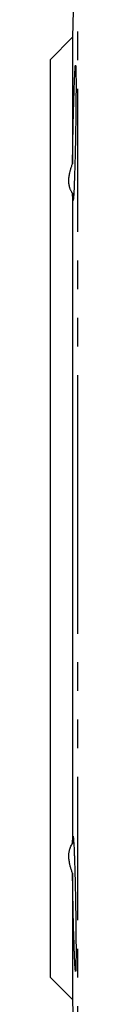
# Model space of a CAD drawing. Extents: x 130 to 280, y 6 to 281.
# Drawn here: x 181 to 183, y 88 to 132 of the extents above; entities that cross this region are included whole.
import ezdxf

# ---------------------------------------------------------------- set-up
doc = ezdxf.new("R2010")
doc.units = 0
doc.linetypes.add('PHANTOM', pattern=[12.7, 6.35, -1.27, 1.27, -1.27, 1.27, -1.27])
doc.layers.get('0').update_dxf_attribs({"linetype": 'CONTINUOUS'})

msp = doc.modelspace()

# ---------------------------------------------------------------- linework, layer by layer
at = {"color": 7, "linetype": 'CONTINUOUS'}
for p, q in [((182.702, 140.118), (182.462, 130.943)), ((182.462, 130.943), (181.462, 129.943)), ((182.462, 130.943), (182.462, 125.335)), ((181.462, 129.943), (181.462, 109.61)), ((182.462, 124.025), (182.462, 95.194)), ((181.462, 109.61), (181.462, 89.276)), ((182.462, 93.884), (182.462, 88.276)), ((181.462, 89.276), (182.462, 88.276)), ((182.462, 88.276), (182.702, 79.101))]:
    msp.add_line(p, q, dxfattribs=at)
at = {"color": 8, "linetype": 'PHANTOM'}
for p, q in [((182.702, 109.61), (182.702, 140.118)), ((182.702, 79.101), (182.702, 109.61))]:
    msp.add_line(p, q, dxfattribs=at)
at = {"color": 7, "linetype": 'CONTINUOUS'}
for points, knots in [([(182.462, 125.335), (182.462, 125.366), (182.463, 125.426), (182.464, 125.519), (182.465, 125.613), (182.466, 125.708), (182.468, 125.857), (182.471, 126.063), (182.477, 126.392), (182.485, 126.793), (182.496, 127.28), (182.509, 127.803), (182.52, 128.199), (182.529, 128.465), (182.535, 128.644), (182.544, 128.914), (182.556, 129.202), (182.568, 129.442), (182.579, 129.607), (182.589, 129.703), (182.598, 129.702), (182.605, 129.611), (182.611, 129.432), (182.614, 129.17), (182.615, 128.829), (182.614, 128.425), (182.611, 127.969), (182.605, 127.473), (182.598, 126.959), (182.59, 126.446), (182.58, 125.946), (182.568, 125.447), (182.554, 124.963), (182.54, 124.534), (182.525, 124.188), (182.512, 123.933), (182.498, 123.762), (182.488, 123.697), (182.48, 123.697), (182.475, 123.721), (182.471, 123.769), (182.468, 123.829), (182.465, 123.893), (182.463, 123.954), (182.462, 124.002), (182.462, 124.025)], [0, 0, 0, 0, 0.005997, 0.011984, 0.01797, 0.023963, 0.029973, 0.045745, 0.061566, 0.088928, 0.116594, 0.147851, 0.184606, 0.194673, 0.204947, 0.224534, 0.259477, 0.285913, 0.312679, 0.344813, 0.377174, 0.407425, 0.437719, 0.46902, 0.500321, 0.531055, 0.561791, 0.592916, 0.623997, 0.653696, 0.683213, 0.71336, 0.746784, 0.781295, 0.812529, 0.844121, 0.875072, 0.908168, 0.924491, 0.940727, 0.956053, 0.971336, 0.980904, 0.990447, 1, 1, 1, 1]), ([(182.462, 124.025), (182.453, 124.038), (182.435, 124.062), (182.411, 124.1), (182.389, 124.141), (182.369, 124.183), (182.351, 124.227), (182.327, 124.302), (182.302, 124.415), (182.292, 124.575), (182.302, 124.747), (182.33, 124.912), (182.368, 125.062), (182.41, 125.197), (182.444, 125.289), (182.462, 125.335)], [0, 0, 0, 0, 0.043406, 0.086388, 0.129014, 0.171353, 0.213476, 0.255455, 0.37847, 0.500339, 0.622043, 0.744909, 0.828887, 0.913731, 1, 1, 1, 1]), ([(182.462, 93.884), (182.453, 93.907), (182.435, 93.954), (182.411, 94.023), (182.389, 94.09), (182.369, 94.157), (182.351, 94.223), (182.327, 94.329), (182.302, 94.473), (182.292, 94.645), (182.302, 94.805), (182.33, 94.934), (182.368, 95.038), (182.41, 95.121), (182.444, 95.169), (182.462, 95.194)], [0, 0, 0, 0, 0.043406, 0.086388, 0.129014, 0.171353, 0.213476, 0.255455, 0.37847, 0.500339, 0.622043, 0.744909, 0.828887, 0.913731, 1, 1, 1, 1]), ([(182.462, 95.194), (182.462, 95.208), (182.463, 95.236), (182.464, 95.276), (182.465, 95.312), (182.466, 95.346), (182.468, 95.394), (182.471, 95.448), (182.475, 95.496), (182.48, 95.522), (182.488, 95.523), (182.498, 95.462), (182.511, 95.292), (182.524, 95.065), (182.535, 94.807), (182.544, 94.562), (182.555, 94.235), (182.567, 93.795), (182.58, 93.274), (182.59, 92.769), (182.598, 92.26), (182.605, 91.749), (182.611, 91.245), (182.614, 90.788), (182.615, 90.389), (182.614, 90.053), (182.611, 89.788), (182.605, 89.605), (182.598, 89.518), (182.59, 89.518), (182.579, 89.602), (182.567, 89.786), (182.555, 90.044), (182.544, 90.315), (182.535, 90.57), (182.524, 90.908), (182.511, 91.333), (182.498, 91.842), (182.488, 92.265), (182.481, 92.624), (182.476, 92.893), (182.471, 93.157), (182.468, 93.384), (182.465, 93.575), (182.463, 93.732), (182.462, 93.833), (182.462, 93.884)], [0, 0, 0, 0, 0.0056439, 0.0112791, 0.0169132, 0.0225539, 0.0282088, 0.0433276, 0.05849, 0.0746266, 0.0908502, 0.1252484, 0.152702, 0.1877083, 0.2098575, 0.2276618, 0.2502142, 0.284928, 0.3173197, 0.3473881, 0.375132, 0.4070928, 0.4385665, 0.4695534, 0.5000539, 0.5305538, 0.5615415, 0.5930175, 0.6249822, 0.6527235, 0.6827943, 0.7151934, 0.7499195, 0.7724019, 0.7902294, 0.8124406, 0.8474439, 0.8749198, 0.9067204, 0.922666, 0.9385266, 0.954323, 0.9700723, 0.9800635, 0.9900253, 1, 1, 1, 1])]:
    msp.add_open_spline(points, degree=3, knots=knots, dxfattribs=at)

doc.saveas('drawing.dxf')
